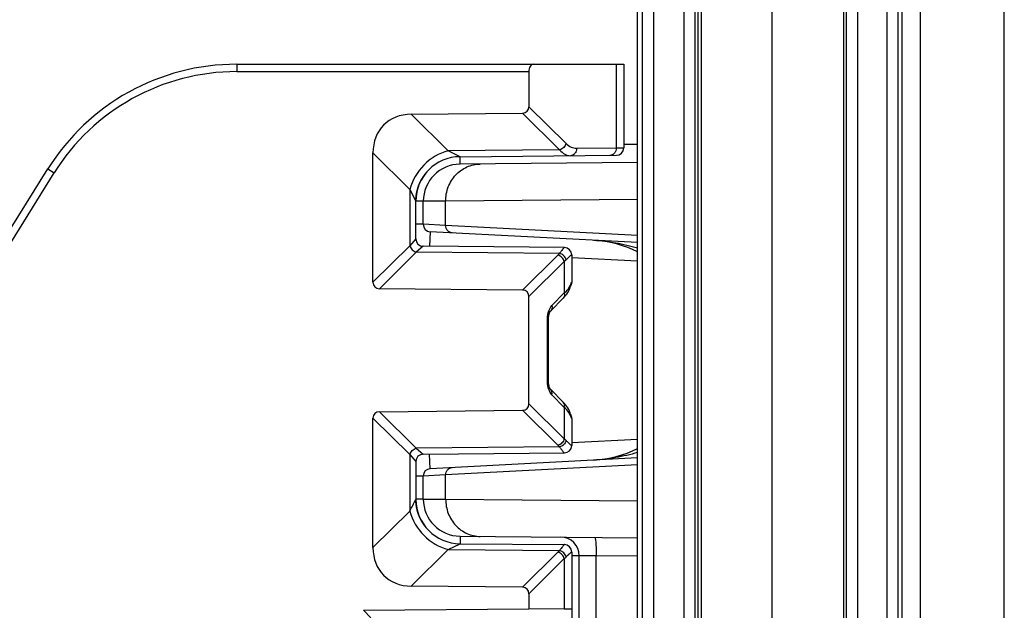
# Model space of a CAD drawing. Units: millimetres. Extents: x 0 to 1189, y 0 to 841.
# Drawn here: x 165 to 178, y 203 to 211 of the extents above; entities that cross this region are included whole.
import ezdxf

# ---------------------------------------------------------------- set-up
doc = ezdxf.new("R2010")
doc.units = ezdxf.units.MM
doc.header["$LTSCALE"] = 65.395
doc.linetypes.add('PHANTOM', pattern=[0.8, 0.45, -0.05, 0.1, -0.05, 0.1, -0.05])
doc.layers.get('0').update_dxf_attribs({"linetype": 'CONTINUOUS'})
for name, color, linetype in [('AUSFORMSCHRAEGEN', 7, 'CONTINUOUS'), ('DEFAULT_3', 7, 'PHANTOM'), ('RUNDUNGEN', 7, 'CONTINUOUS')]:
    doc.layers.add(name, color=color, linetype=linetype)

msp = doc.modelspace()

# ---------------------------------------------------------------- linework, layer by layer
at = {"color": 7, "linetype": 'CONTINUOUS'}
msp.add_line((177.80074, 127.06182), (177.80074, 489.56182), dxfattribs=at)
at = {"layer": 'AUSFORMSCHRAEGEN', "color": 9, "linetype": 'CONTINUOUS'}
for p, q in [((176.42407, 185.30753), (176.42407, 269.8161)), ((176.67403, 185.31182), (176.67403, 269.81182))]:
    msp.add_line(p, q, dxfattribs=at)
at = {"layer": 'AUSFORMSCHRAEGEN', "color": 7, "linetype": 'CONTINUOUS'}
msp.add_line((173.67574, 140.56182), (173.67574, 226.43682), dxfattribs=at)
at = {"layer": 'DEFAULT_3', "color": 6, "linetype": 'PHANTOM'}
msp.add_line((174.67574, 140.56182), (174.67574, 226.43682), dxfattribs=at)
at = {"layer": 'RUNDUNGEN', "color": 9, "linetype": 'CONTINUOUS'}
for p, q in [((176.37158, 138.11395), (176.37158, 228.88468)), ((176.22161, 138.39559), (176.22161, 228.60304)), ((172.9247, 226.43682), (172.9247, 140.56182)), ((173.0747, 226.43682), (173.0747, 140.56182)), ((173.48952, 140.56182), (173.48952, 226.43682)), ((173.63951, 140.56182), (173.63951, 226.43682)), ((173.72041, 226.43682), (173.72041, 140.56182)), ((175.63544, 226.43682), (175.63544, 140.56182)), ((175.67317, 226.43682), (175.67317, 140.56182)), ((175.82314, 226.43682), (175.82314, 140.56182)), ((167.46301, 210.26182), (167.46301, 210.16182)), ((172.57526, 210.26182), (172.57526, 209.13462)), ((167.46301, 210.16182), (171.39839, 210.16182)), ((171.39839, 209.69024), (171.89797, 209.1957)), ((169.81278, 209.58853), (170.31033, 209.09599)), ((171.31266, 209.60365), (171.81224, 209.1091)), ((172.0425, 209.12997), (172.57526, 209.13462)), ((172.57526, 209.13462), (172.67574, 209.13538)), ((172.67574, 209.18539), (172.86081, 209.187)), ((169.29839, 209.06894), (169.79536, 208.57698)), ((170.4705, 209.01701), (170.3103, 209.09601)), ((171.81224, 209.1091), (170.31033, 209.09599)), ((170.47138, 208.91614), (170.4705, 209.01701)), ((164.91887, 208.85157), (165.00367, 208.79858)), ((163.2164, 205.93835), (165.00367, 208.79858)), ((169.79536, 208.57698), (169.79535, 207.81797)), ((169.79538, 208.57685), (169.87548, 208.41758)), ((169.87548, 208.41758), (169.87574, 208.41703)), ((169.97574, 208.41616), (169.87574, 208.41616)), ((170.27728, 208.41853), (169.97574, 208.41616)), ((172.86081, 208.44107), (170.27728, 208.41853)), ((170.27728, 208.09123), (170.27728, 208.41853)), ((169.97574, 208.10671), (169.87574, 208.10671)), ((170.27728, 208.09123), (169.97574, 208.10671)), ((172.86081, 207.95583), (170.27728, 208.09123)), ((170.07051, 208.00685), (170.0602, 207.81021)), ((169.79535, 207.81797), (169.29839, 207.32602)), ((169.87574, 207.91095), (169.79535, 207.81797)), ((169.97487, 207.81095), (169.88109, 207.73138)), ((169.88109, 207.73138), (169.38412, 207.23942)), ((171.81048, 207.71455), (169.88109, 207.73138)), ((171.78953, 207.69205), (171.31266, 207.21999)), ((171.97574, 207.69436), (171.97462, 207.69437)), ((172.86081, 207.61027), (171.97574, 207.65666)), ((171.87526, 207.60545), (171.39839, 207.13339)), ((171.87526, 207.60545), (171.87526, 207.18213)), ((171.97545, 207.32927), (171.97574, 207.32927)), ((171.70714, 207.01232), (171.87526, 207.18213)), ((171.64969, 206.83883), (171.66309, 206.83883)), ((171.64969, 205.9848), (171.64969, 206.83883)), ((171.64969, 205.9848), (171.66309, 205.9848)), ((171.87526, 205.6415), (171.70714, 205.81131)), ((171.39839, 205.69024), (171.87526, 205.21818)), ((169.38412, 205.58421), (169.88109, 205.09225)), ((171.31266, 205.60365), (171.78953, 205.13158)), ((171.87526, 205.6415), (171.87526, 205.21818)), ((169.29839, 205.49761), (169.79535, 205.00566)), ((171.97574, 205.49436), (171.97545, 205.49436)), ((171.97574, 205.16697), (172.86081, 205.21336)), ((169.79535, 205.00566), (169.79536, 204.24665)), ((169.79535, 205.00566), (169.87574, 204.91268)), ((171.81048, 205.10908), (169.88109, 205.09225)), ((169.88109, 205.09225), (169.97487, 205.01268)), ((170.07051, 204.81678), (170.0602, 205.01343)), ((171.97462, 205.12926), (171.97574, 205.12927)), ((172.86081, 204.8678), (170.27728, 204.73241)), ((169.97574, 204.71692), (169.87574, 204.71692)), ((170.27728, 204.73241), (169.97574, 204.71692)), ((170.27728, 204.4051), (170.27728, 204.73241)), ((169.87574, 204.4066), (169.87173, 204.39849)), ((169.97574, 204.40747), (169.87574, 204.40747)), ((169.97574, 204.40747), (170.27728, 204.4051)), ((170.27728, 204.4051), (172.86081, 204.38256)), ((169.79536, 204.24665), (169.29839, 203.75469)), ((170.47138, 203.90749), (170.4705, 203.80663)), ((170.31033, 203.72764), (169.81278, 203.2351)), ((170.3103, 203.72763), (170.4705, 203.80662)), ((170.31033, 203.72764), (171.81048, 203.71455)), ((171.78953, 203.69205), (171.31266, 203.21999)), ((171.97574, 203.69436), (171.97462, 203.69437)), ((171.87526, 203.60545), (171.39839, 203.13339)), ((171.87526, 203.60545), (171.87526, 202.92656)), ((172.07572, 203.64348), (171.97574, 203.64435)), ((172.30395, 203.64168), (172.07574, 203.64566)), ((172.86081, 203.63682), (172.30395, 203.64168)), ((172.30395, 201.90635), (172.30395, 203.64168)), ((169.27134, 202.80875), (169.16904, 202.91015))]:
    msp.add_line(p, q, dxfattribs=at)
at = {"layer": 'RUNDUNGEN', "color": 7, "linetype": 'CONTINUOUS'}
for p, q in [((172.86081, 142.26182), (172.86081, 226.43682)), ((167.46301, 210.26182), (172.67574, 210.26182)), ((172.67574, 210.26182), (172.67574, 209.13538)), ((171.39839, 210.16182), (171.39839, 209.69024)), ((169.81278, 209.58853), (171.31266, 209.60365)), ((169.29839, 207.32602), (169.29839, 209.06894)), ((170.4705, 209.01701), (172.57661, 209.03539)), ((163.1316, 205.99134), (164.91887, 208.85157)), ((172.86081, 208.93699), (170.47138, 208.91614)), ((169.95323, 208.71196), (169.95529, 208.71557)), ((169.95662, 208.71788), (169.95835, 208.72086)), ((169.95835, 208.72086), (169.96054, 208.72455)), ((169.96012, 208.72384), (169.96235, 208.72756)), ((169.96191, 208.72683), (169.96419, 208.73058)), ((169.96373, 208.72983), (169.96605, 208.7336)), ((169.96558, 208.73283), (169.96795, 208.73663)), ((169.96745, 208.73585), (169.96987, 208.73967)), ((169.96936, 208.73886), (169.97182, 208.74271)), ((169.97129, 208.74189), (169.97381, 208.74576)), ((169.97326, 208.74492), (169.97582, 208.74881)), ((169.97525, 208.74795), (169.97786, 208.75186)), ((169.97727, 208.75099), (169.97993, 208.75492)), ((169.97932, 208.75403), (169.98203, 208.75799)), ((169.9814, 208.75708), (169.98417, 208.76106)), ((169.98352, 208.76013), (169.98633, 208.76413)), ((169.98566, 208.76318), (169.98852, 208.7672)), ((169.98783, 208.76623), (169.99075, 208.77027)), ((169.99003, 208.76929), (169.993, 208.77335)), ((169.99227, 208.77235), (169.99529, 208.77643)), ((169.99453, 208.77541), (169.99761, 208.7795)), ((169.99683, 208.77847), (169.99996, 208.78258)), ((169.99915, 208.78153), (170.00234, 208.78566)), ((170.00151, 208.7846), (170.00475, 208.78874)), ((170.0039, 208.78766), (170.00719, 208.79181)), ((170.00632, 208.79072), (170.00967, 208.79489)), ((170.00877, 208.79378), (170.01218, 208.79796)), ((170.01125, 208.79684), (170.01472, 208.80103)), ((170.01377, 208.79989), (170.01729, 208.8041)), ((170.01632, 208.80294), (170.0199, 208.80717)), ((170.0189, 208.80599), (170.02254, 208.81023)), ((170.02151, 208.80904), (170.02521, 208.81329)), ((169.89738, 208.57671), (169.89872, 208.58149)), ((169.89865, 208.58126), (169.90004, 208.58606)), ((169.89998, 208.58586), (169.90137, 208.59051)), ((169.90072, 208.58837), (169.90208, 208.59286)), ((169.90208, 208.59286), (169.90356, 208.5976)), ((169.90286, 208.59537), (169.90431, 208.59998)), ((169.90431, 208.59998), (169.90588, 208.6048)), ((169.90512, 208.60249), (169.90668, 208.60722)), ((169.90671, 208.6073), (169.90834, 208.61211)), ((169.90835, 208.61215), (169.91006, 208.61704)), ((169.91276, 208.62452), (169.9137, 208.62704)), ((169.92069, 208.64489), (169.92185, 208.64769)), ((169.92177, 208.64751), (169.92296, 208.65034)), ((169.92287, 208.65014), (169.92409, 208.653)), ((169.924, 208.65278), (169.92525, 208.65568)), ((169.92514, 208.65544), (169.92642, 208.65838)), ((169.92631, 208.65812), (169.92762, 208.6611)), ((169.9275, 208.66082), (169.92885, 208.66383)), ((169.92871, 208.66353), (169.9301, 208.66658)), ((169.92995, 208.66626), (169.93137, 208.66934)), ((169.93121, 208.669), (169.93267, 208.67213)), ((169.9325, 208.67177), (169.93399, 208.67493)), ((169.93381, 208.67455), (169.93534, 208.67775)), ((169.93515, 208.67734), (169.93672, 208.68058)), ((169.93651, 208.68016), (169.93812, 208.68342)), ((169.9379, 208.68298), (169.93955, 208.68628)), ((169.93932, 208.68582), (169.941, 208.68916)), ((169.94076, 208.68868), (169.94248, 208.69205)), ((169.94222, 208.69155), (169.94399, 208.69495)), ((169.94372, 208.69443), (169.94552, 208.69786)), ((169.94524, 208.69732), (169.94708, 208.70079)), ((169.94678, 208.70023), (169.94867, 208.70372)), ((169.94835, 208.70315), (169.95028, 208.70667)), ((169.94995, 208.70607), (169.95192, 208.70963)), ((169.95158, 208.70901), (169.95359, 208.7126)), ((169.87652, 208.44758), (169.87671, 208.45112)), ((169.87671, 208.45112), (169.87693, 208.45472)), ((169.8769, 208.45436), (169.87714, 208.458)), ((169.87708, 208.45716), (169.87734, 208.46088)), ((169.87731, 208.46047), (169.8776, 208.46423)), ((169.87754, 208.46341), (169.87785, 208.46725)), ((169.87781, 208.46678), (169.87814, 208.47067)), ((169.87807, 208.46987), (169.87839, 208.47331)), ((169.87831, 208.47251), (169.87864, 208.476)), ((169.87857, 208.4752), (169.87892, 208.47873)), ((169.87884, 208.47794), (169.87921, 208.48151)), ((169.87913, 208.48072), (169.87953, 208.48434)), ((169.87944, 208.48356), (169.87986, 208.48722)), ((169.87977, 208.48646), (169.88021, 208.49017)), ((169.88012, 208.48941), (169.88059, 208.49317)), ((169.8805, 208.49243), (169.88099, 208.49623)), ((169.88089, 208.4955), (169.88141, 208.49935)), ((169.88132, 208.49864), (169.88154, 208.50022)), ((169.88141, 208.49935), (169.882, 208.50344)), ((169.88186, 208.50253), (169.88248, 208.50672)), ((169.88234, 208.50576), (169.88284, 208.50904)), ((169.88273, 208.50837), (169.88336, 208.51237)), ((169.88326, 208.51173), (169.88392, 208.51576)), ((169.88381, 208.51513), (169.8845, 208.5192)), ((169.8844, 208.51859), (169.88512, 208.5227)), ((169.88501, 208.52211), (169.88577, 208.52626)), ((169.88566, 208.52569), (169.88645, 208.52989)), ((169.88634, 208.52934), (169.88717, 208.53358)), ((169.88707, 208.53306), (169.88793, 208.53736)), ((169.88783, 208.53685), (169.88873, 208.54121)), ((169.88863, 208.54073), (169.88958, 208.54515)), ((169.88948, 208.54469), (169.89047, 208.54916)), ((169.89037, 208.54873), (169.89141, 208.55325)), ((169.89131, 208.55285), (169.8924, 208.55742)), ((169.8923, 208.55704), (169.89343, 208.56165)), ((169.89334, 208.5613), (169.89452, 208.56595)), ((169.89443, 208.56562), (169.89508, 208.56812)), ((169.89499, 208.56781), (169.89624, 208.57252)), ((169.89616, 208.57223), (169.89745, 208.57697)), ((169.87576, 208.42177), (169.87574, 208.41703)), ((169.87574, 207.91095), (169.87576, 208.42176)), ((169.87576, 208.42176), (169.87577, 208.42263)), ((169.87577, 208.42263), (169.87585, 208.42863)), ((169.87585, 208.42863), (169.87592, 208.43182)), ((169.87592, 208.43182), (169.87598, 208.434)), ((169.87598, 208.434), (169.87608, 208.43732)), ((169.87608, 208.43732), (169.87621, 208.44069)), ((169.87621, 208.44069), (169.87635, 208.44411)), ((169.87635, 208.44411), (169.87652, 208.44758)), ((169.97574, 208.10671), (169.97574, 208.41616)), ((172.86081, 207.86062), (170.07051, 208.00685)), ((171.87661, 207.79435), (169.97487, 207.81095)), ((171.97574, 207.69436), (171.97574, 207.32927)), ((171.9602, 207.272), (171.9632, 207.28092)), ((171.96107, 207.27468), (171.96169, 207.27655)), ((171.96169, 207.27655), (171.96317, 207.28084)), ((171.9632, 207.28092), (171.96482, 207.28528)), ((171.31266, 207.21999), (169.38412, 207.23942)), ((171.39839, 205.69024), (171.39839, 207.13339)), ((171.6916, 206.94196), (171.85972, 207.11178)), ((171.66309, 205.9848), (171.66309, 206.83883)), ((171.66316, 205.97894), (171.66309, 205.9848)), ((171.6635, 205.97065), (171.66314, 205.97984)), ((171.66411, 205.96241), (171.66345, 205.97153)), ((171.66499, 205.95428), (171.66403, 205.96326)), ((171.66615, 205.94631), (171.66489, 205.95511)), ((171.66755, 205.93856), (171.66602, 205.94712)), ((171.66919, 205.9311), (171.66739, 205.93934)), ((171.67103, 205.92397), (171.66901, 205.93185)), ((171.67306, 205.91723), (171.67084, 205.92468)), ((171.67525, 205.91093), (171.67285, 205.9179)), ((171.85972, 205.71185), (171.6916, 205.88167)), ((169.38412, 205.58421), (171.31266, 205.60365)), ((171.9632, 205.54271), (171.9602, 205.55163)), ((171.9613, 205.54826), (171.9602, 205.55163)), ((171.9632, 205.54271), (171.96188, 205.54653)), ((171.96485, 205.53829), (171.9632, 205.54271)), ((169.29839, 203.75469), (169.29839, 205.49761)), ((171.97574, 205.49436), (171.97574, 205.12927)), ((169.97487, 205.01268), (171.87661, 205.02928)), ((169.87574, 204.91268), (169.87576, 204.40171)), ((172.86081, 204.96302), (170.07051, 204.81678)), ((169.97574, 204.40747), (169.97574, 204.71692)), ((169.87585, 204.39499), (169.87576, 204.40171)), ((169.87605, 204.38733), (169.87595, 204.39067)), ((169.87617, 204.38392), (169.87605, 204.38733)), ((169.87631, 204.38047), (169.87617, 204.38392)), ((169.87647, 204.37696), (169.87631, 204.38047)), ((169.87666, 204.37339), (169.87647, 204.37696)), ((169.87687, 204.36975), (169.87666, 204.37339)), ((169.87711, 204.36604), (169.87687, 204.36975)), ((169.87738, 204.36226), (169.87711, 204.36604)), ((169.87801, 204.35445), (169.87779, 204.35709)), ((169.87825, 204.35176), (169.87801, 204.35445)), ((169.87851, 204.34904), (169.87825, 204.35176)), ((169.87878, 204.34627), (169.87851, 204.34904)), ((169.87907, 204.34344), (169.87878, 204.34627)), ((169.87938, 204.34057), (169.87907, 204.34344)), ((169.88025, 204.33314), (169.87989, 204.33616)), ((169.88064, 204.33006), (169.88025, 204.33314)), ((169.88105, 204.32692), (169.88064, 204.33006)), ((169.88149, 204.32373), (169.88105, 204.32692)), ((169.88195, 204.32048), (169.88149, 204.32373)), ((169.88244, 204.31717), (169.88195, 204.32048)), ((169.88296, 204.31381), (169.88244, 204.31717)), ((169.8835, 204.31039), (169.88296, 204.31381)), ((169.88408, 204.30692), (169.8835, 204.31039)), ((169.88468, 204.30339), (169.88408, 204.30692)), ((169.886, 204.29613), (169.88546, 204.29907)), ((169.88634, 204.2943), (169.88566, 204.29795)), ((169.88706, 204.29058), (169.88635, 204.29428)), ((169.88746, 204.2886), (169.88671, 204.2924)), ((169.88825, 204.28471), (169.88746, 204.2886)), ((169.88909, 204.28074), (169.88825, 204.28471)), ((169.88998, 204.27668), (169.88905, 204.28094)), ((169.89091, 204.27254), (169.88992, 204.27694)), ((169.89287, 204.26426), (169.89061, 204.27385)), ((169.89292, 204.26404), (169.89189, 204.26833)), ((169.89401, 204.25968), (169.89292, 204.26404)), ((169.89514, 204.25525), (169.89401, 204.25968)), ((169.89633, 204.25076), (169.89514, 204.25525)), ((169.89758, 204.2462), (169.89633, 204.25076)), ((169.89888, 204.24158), (169.89758, 204.2462)), ((169.90024, 204.23691), (169.89888, 204.24158)), ((169.90165, 204.23217), (169.90024, 204.23691)), ((169.90313, 204.22738), (169.90165, 204.23217)), ((169.90467, 204.22254), (169.90313, 204.22738)), ((169.90627, 204.21764), (169.90467, 204.22254)), ((169.90794, 204.21269), (169.90627, 204.21764)), ((170.47138, 203.90749), (172.86081, 203.88664)), ((170.4705, 203.80663), (171.87661, 203.79435)), ((171.97574, 203.69436), (171.97574, 202.08806)), ((172.07574, 201.40839), (172.07574, 203.64566)), ((171.31266, 203.21999), (169.81278, 203.2351)), ((171.39839, 203.13339), (171.39839, 202.92961)), ((169.16904, 202.91015), (171.39839, 202.92961)), ((171.87526, 202.92656), (171.39839, 202.92961))]:
    msp.add_line(p, q, dxfattribs=at)
for points in [[(169.95491, 208.71492), (169.95701, 208.71856), (169.95876, 208.72155)], [(170.02415, 208.81209), (170.02792, 208.81634), (170.03066, 208.8194), (170.03343, 208.82245), (170.03625, 208.8255), (170.0391, 208.82854), (170.04198, 208.83158), (170.04421, 208.8339)], [(169.9092, 208.6146), (169.91094, 208.61952), (169.91184, 208.62202)], [(169.91006, 208.61705), (169.91094, 208.61952), (169.91184, 208.622), (169.91275, 208.62449), (169.91368, 208.62699), (169.91462, 208.62951), (169.91559, 208.63204), (169.91657, 208.63458), (169.91757, 208.63714), (169.91859, 208.63971), (169.91963, 208.64229), (169.92069, 208.64489)], [(171.85972, 207.11178), (171.87391, 207.12671), (171.89144, 207.14712), (171.90738, 207.16805), (171.92167, 207.18942), (171.93428, 207.21116), (171.94521, 207.23319), (171.95443, 207.25538), (171.9602, 207.272)], [(171.66309, 206.83883), (171.66314, 206.84379), (171.66345, 206.8521), (171.66403, 206.86037), (171.66489, 206.86852), (171.66602, 206.87652), (171.66739, 206.88429), (171.66901, 206.89179), (171.67084, 206.89895), (171.67285, 206.90574), (171.67502, 206.91208), (171.6773, 206.91795), (171.67966, 206.92328), (171.68204, 206.92803), (171.68437, 206.93217), (171.68659, 206.93566), (171.6886, 206.93847), (171.69033, 206.94059), (171.69159, 206.94195)], [(171.69159, 205.88168), (171.69033, 205.88304), (171.6886, 205.88516), (171.68659, 205.88797), (171.68437, 205.89146), (171.68204, 205.8956), (171.67966, 205.90035), (171.6773, 205.90569), (171.67502, 205.91155)], [(171.69048, 205.88287), (171.68878, 205.88493), (171.68679, 205.88767), (171.68459, 205.89109), (171.68227, 205.89516), (171.6799, 205.89985), (171.67754, 205.90512), (171.67525, 205.91093)], [(171.9602, 205.55163), (171.95462, 205.56775), (171.94544, 205.58994), (171.93455, 205.61197), (171.92197, 205.63372), (171.90772, 205.6551), (171.89181, 205.67605), (171.8743, 205.69648), (171.85972, 205.71185)], [(169.87595, 204.39067), (169.87587, 204.39393), (169.87585, 204.39499)], [(169.87779, 204.35709), (169.87748, 204.36098), (169.87738, 204.36226)], [(169.87989, 204.33616), (169.87955, 204.33911), (169.87938, 204.34057)], [(169.88566, 204.29797), (169.885, 204.3016), (169.88468, 204.30339)], [(170.04514, 203.98877), (170.04403, 203.98992), (170.04107, 203.993), (170.03815, 203.99609), (170.03527, 203.99919), (170.03243, 204.00228), (170.02962, 204.00538), (170.02685, 204.00849), (170.02411, 204.0116), (170.02141, 204.01471), (170.01874, 204.01782), (170.01611, 204.02093), (170.01351, 204.02405), (170.01094, 204.02717), (170.00841, 204.0303), (170.00591, 204.03342), (170.00345, 204.03655), (170.00101, 204.03968), (169.99861, 204.0428), (169.99624, 204.04593), (169.99391, 204.04906), (169.9916, 204.05218), (169.98933, 204.05531), (169.98709, 204.05843), (169.98488, 204.06155), (169.98271, 204.06467), (169.98056, 204.06778), (169.97845, 204.07089), (169.97637, 204.074), (169.97431, 204.0771), (169.97229, 204.0802), (169.9703, 204.08329), (169.96834, 204.08637), (169.96641, 204.08945), (169.96451, 204.09252), (169.96264, 204.09559), (169.9608, 204.09865), (169.95899, 204.1017), (169.95721, 204.10474), (169.95545, 204.10777), (169.95373, 204.11079), (169.95203, 204.11381), (169.95036, 204.11681), (169.94872, 204.11981), (169.94711, 204.12279), (169.94553, 204.12576), (169.94397, 204.12872), (169.94244, 204.13166), (169.94094, 204.13459), (169.93947, 204.13751), (169.93802, 204.14042), (169.9366, 204.1433), (169.9352, 204.14618), (169.93384, 204.14903), (169.9325, 204.15187), (169.93118, 204.1547), (169.92989, 204.1575), (169.92863, 204.16029), (169.92739, 204.16306), (169.92618, 204.16581), (169.92499, 204.16854), (169.92382, 204.17126), (169.92268, 204.17396), (169.92156, 204.17664), (169.92046, 204.17931), (169.91938, 204.18196), (169.91832, 204.1846), (169.91729, 204.18722), (169.91627, 204.18982), (169.91527, 204.19242), (169.91429, 204.195), (169.91333, 204.19756), (169.91239, 204.20011), (169.91147, 204.20265), (169.91056, 204.20518), (169.90967, 204.20769), (169.9088, 204.2102), (169.90794, 204.21269)]]:
    msp.add_lwpolyline(points, dxfattribs=at)
for centre, radius, start, end in [((167.46301, 207.26182), 3, 89.99986, 148.000136), ((172.57574, 209.13538), 0.1, 270.5, 360), ((170.47574, 208.41703), 0.6, 90.500155, 180), ((170.47574, 208.41616), 0.5, 90.5, 180), ((170.07574, 208.10671), 0.1, 180, 267), ((169.97574, 207.91095), 0.1, 180, 269.5), ((171.87574, 207.69436), 0.1, 0, 89.5), ((172.19403, 206.41182), 1.48171, 63.253963, 85.62255), ((171.87574, 207.32927), 0.1, 331.063576, 360), ((171.87574, 205.49436), 0.1, 0, 28.936379), ((169.97574, 204.91268), 0.1, 90.500003, 180.000299), ((171.87574, 205.12927), 0.1, 270.5, 360), ((172.19403, 206.41182), 1.48171, 272.999982, 296.745679), ((170.07574, 204.71692), 0.1, 93, 180), ((170.47574, 204.4066), 0.6, 180, 269.499845), ((170.47574, 204.40747), 0.5, 180, 269.5), ((171.82574, 203.64566), 0.25, 0, 89.5), ((171.87574, 203.69436), 0.1, 0, 89.499998)]:
    msp.add_arc(centre, radius, start, end, dxfattribs=at)
at = {"layer": 'RUNDUNGEN', "color": 9, "linetype": 'CONTINUOUS'}
for centre, radius, start, end in [((167.46301, 207.26182), 2.9, 90, 148), ((171.87469, 207.69445), 0.09992, 359.953138, 89.454618), ((171.5297, 207.95494), 0.36963, 314.663966, 319.430364), ((171.73011, 207.39059), 0.24938, 331.291269, 332.724883), ((171.74631, 207.38253), 0.23128, 332.660631, 339.726408), ((171.87533, 207.32932), 0.10013, 332.040623, 337.626871), ((171.87533, 205.49432), 0.10013, 22.373038, 27.959285), ((171.5297, 204.86869), 0.36962, 40.569629, 45.336041), ((171.87469, 205.12918), 0.09992, 270.545306, 0.047039), ((130.74375, 223.99445), 43.76072, 333.175141, 333.397505), ((171.5297, 203.95494), 0.36963, 314.663968, 319.430362), ((171.87469, 203.69445), 0.09992, 359.95307, 89.454645)]:
    msp.add_arc(centre, radius, start, end, dxfattribs=at)
at = {"layer": 'RUNDUNGEN', "color": 7, "linetype": 'CONTINUOUS'}
for centre, major_axis, ratio, start_param, end_param in [((171.45612, 210.16182), (0, 0.1), 0.57735027, 0, 1.57079633), ((171.28292, 209.71882), (0.09156, -0.09064), 0.7761546, -0.65518113, 0.65513158), ((169.99121, 208.89748), (0.54938, -0.54385), 0.7761546, 2.48641152, 3.79672423), ((169.41386, 207.35459), (0.09156, 0.09064), 0.7761546, 2.48646108, 3.79677379), ((171.28292, 207.10481), (-0.09156, -0.09064), 0.7761546, 2.48646108, 3.79677379), ((171.28292, 205.71882), (0.09156, -0.09064), 0.7761546, -0.65518113, 0.65513158), ((169.41386, 205.46904), (0.09156, -0.09064), 0.7761546, 2.48641152, 3.79672423), ((169.99121, 203.92615), (0.54938, 0.54385), 0.7761546, 2.48646108, 3.79677379), ((171.28292, 203.10481), (-0.09156, -0.09064), 0.7761546, 2.48646108, 3.79677379), ((171.22574, 202.91762), (0.75, 0.00655), 0.0087262, -0.00007616, 0.52352261)]:
    msp.add_ellipse(centre, major_axis=major_axis, ratio=ratio, start_param=start_param, end_param=end_param, dxfattribs=at)
at = {"layer": 'RUNDUNGEN', "color": 9, "linetype": 'CONTINUOUS'}
for points, knots in [([(171.89797, 209.1957), (171.89293, 209.17531), (171.8703, 209.13735), (171.83258, 209.11435), (171.81224, 209.1091)], [0, 0, 0, 0, 0.50000156, 1, 1, 1, 1]), ([(171.89797, 209.1957), (171.91837, 209.17551), (171.96262, 209.14235), (172.0172, 209.12975), (172.0425, 209.12997)], [0, 0, 0, 0, 0.53144366, 1, 1, 1, 1]), ([(172.0425, 209.12997), (172.04253, 209.11709), (172.03831, 209.09156), (172.01977, 209.05854), (171.99134, 209.03573), (171.96805, 209.03007), (171.95677, 209.02998)], [0, 0, 0, 0, 0.26633411, 0.52334546, 0.76671725, 1, 1, 1, 1]), ([(172.57526, 209.13462), (172.57529, 209.12174), (172.57107, 209.09621), (172.55253, 209.06319), (172.5241, 209.04038), (172.50081, 209.03472), (172.48953, 209.03463)], [0, 0, 0, 0, 0.26633411, 0.52334546, 0.76671725, 1, 1, 1, 1]), ([(170.31033, 209.09599), (170.18827, 209.06454), (169.96184, 208.92665), (169.826, 208.69895), (169.79571, 208.57663)], [0, 0, 0, 0, 0.5000554, 1, 1, 1, 1]), ([(171.81224, 209.1091), (171.83201, 209.08561), (171.86551, 209.05496), (171.91823, 209.03324), (171.9442, 209.02987), (171.95677, 209.02998)], [0, 0, 0, 0, 0.54314345, 0.77769295, 1, 1, 1, 1]), ([(170.27728, 208.41853), (170.27721, 208.48307), (170.30077, 208.6124), (170.40301, 208.7779), (170.55766, 208.89056), (170.68182, 208.91798), (170.74276, 208.91851)], [0, 0, 0, 0, 0.25713717, 0.51012177, 0.75718807, 1, 1, 1, 1]), ([(170.36601, 207.99136), (170.35416, 207.99198), (170.33025, 207.99823), (170.3008, 208.02095), (170.28153, 208.05349), (170.2772, 208.07866), (170.27728, 208.09123)], [0, 0, 0, 0, 0.24297089, 0.49001931, 0.74285788, 1, 1, 1, 1]), ([(169.79536, 207.81798), (169.8004, 207.79759), (169.82303, 207.75964), (169.86076, 207.73664), (169.8811, 207.73139)], [0, 0, 0, 0, 0.49998535, 1, 1, 1, 1]), ([(171.87194, 207.79224), (171.86861, 207.78944), (171.86092, 207.78088), (171.84752, 207.7646), (171.83011, 207.74175), (171.8174, 207.72428), (171.81048, 207.71455)], [0, 0, 0, 0, 0.13148058, 0.34649823, 0.63867028, 1, 1, 1, 1]), ([(171.87564, 207.79436), (171.87542, 207.79436), (171.874, 207.79399), (171.87287, 207.79301), (171.87194, 207.79224)], [0, 0, 0, 0, 0.15704148, 1, 1, 1, 1]), ([(172.27158, 207.8915), (172.37095, 207.88629), (172.56983, 207.8634), (172.76453, 207.81757), (172.86082, 207.79019)], [0, 0, 0, 0, 0.49850813, 1, 1, 1, 1]), ([(171.87526, 207.60545), (171.87021, 207.62584), (171.84759, 207.66379), (171.80987, 207.6868), (171.78953, 207.69205)], [0, 0, 0, 0, 0.50000157, 1, 1, 1, 1]), ([(171.89943, 207.62795), (171.89474, 207.64871), (171.87118, 207.68772), (171.83165, 207.70989), (171.81048, 207.71455)], [0, 0, 0, 0, 0.49527158, 1, 1, 1, 1]), ([(171.97462, 207.69437), (171.97352, 207.69437), (171.9706, 207.69284), (171.96564, 207.68954), (171.95869, 207.684), (171.94574, 207.67288), (171.92562, 207.65409), (171.90881, 207.63746), (171.89943, 207.62795)], [0, 0, 0, 0, 0.03274924, 0.09283478, 0.18073992, 0.29573056, 0.60200237, 1, 1, 1, 1]), ([(171.89943, 207.62795), (171.89754, 207.62603), (171.88972, 207.61828), (171.88157, 207.61087), (171.87526, 207.60545)], [0, 0, 0, 0, 0.2446747, 1, 1, 1, 1]), ([(171.87526, 207.18213), (171.88309, 207.18899), (171.91114, 207.21535), (171.93534, 207.24615), (171.94883, 207.2708)], [0, 0, 0, 0, 0.27029013, 1, 1, 1, 1]), ([(171.96327, 207.30238), (171.96471, 207.30631), (171.96731, 207.31309), (171.97089, 207.32139), (171.97329, 207.32649), (171.97466, 207.32858), (171.97521, 207.32927), (171.97545, 207.32927)], [0, 0, 0, 0, 0.42267434, 0.73178424, 0.92404161, 0.97602145, 1, 1, 1, 1]), ([(171.87526, 207.18213), (171.87845, 207.16948), (171.88006, 207.14366), (171.86802, 207.12016), (171.85972, 207.11178)], [0, 0, 0, 0, 0.52534943, 1, 1, 1, 1]), ([(171.64969, 206.83883), (171.64969, 206.87354), (171.65845, 206.93575), (171.68797, 206.99295), (171.70714, 207.01232)], [0, 0, 0, 0, 0.56021984, 1, 1, 1, 1]), ([(171.70714, 207.01232), (171.71033, 206.99966), (171.71193, 206.97385), (171.6999, 206.95034), (171.6916, 206.94196)], [0, 0, 0, 0, 0.52534968, 1, 1, 1, 1]), ([(171.70714, 205.81131), (171.68797, 205.83068), (171.65845, 205.88788), (171.64969, 205.95009), (171.64969, 205.9848)], [0, 0, 0, 0, 0.43976421, 1, 1, 1, 1]), ([(171.70714, 205.81131), (171.71033, 205.82397), (171.71193, 205.84978), (171.6999, 205.87329), (171.6916, 205.88167)], [0, 0, 0, 0, 0.52534943, 1, 1, 1, 1]), ([(171.87526, 205.6415), (171.87845, 205.65415), (171.88006, 205.67997), (171.86802, 205.70347), (171.85972, 205.71185)], [0, 0, 0, 0, 0.52534959, 1, 1, 1, 1]), ([(171.94949, 205.55163), (171.9452, 205.55957), (171.92481, 205.59286), (171.89779, 205.62177), (171.87526, 205.6415)], [0, 0, 0, 0, 0.23169915, 1, 1, 1, 1]), ([(171.96327, 205.52125), (171.96232, 205.52381), (171.95829, 205.53418), (171.95348, 205.54424), (171.94949, 205.55163)], [0, 0, 0, 0, 0.24542969, 1, 1, 1, 1]), ([(171.97545, 205.49436), (171.97521, 205.49436), (171.97466, 205.49505), (171.97329, 205.49714), (171.97089, 205.50224), (171.96731, 205.51054), (171.96471, 205.51733), (171.96327, 205.52125)], [0, 0, 0, 0, 0.02397547, 0.07596129, 0.26822583, 0.57732686, 1, 1, 1, 1]), ([(171.87526, 205.21818), (171.87021, 205.19779), (171.84759, 205.15984), (171.80987, 205.13683), (171.78953, 205.13158)], [0, 0, 0, 0, 0.50000157, 1, 1, 1, 1]), ([(171.89943, 205.19568), (171.89474, 205.17493), (171.87118, 205.13591), (171.83165, 205.11374), (171.81048, 205.10908)], [0, 0, 0, 0, 0.49527158, 1, 1, 1, 1]), ([(171.87526, 205.21818), (171.87739, 205.21635), (171.88568, 205.2091), (171.89367, 205.20152), (171.89943, 205.19568)], [0, 0, 0, 0, 0.25543481, 1, 1, 1, 1]), ([(171.89943, 205.19568), (171.90881, 205.18617), (171.92562, 205.16954), (171.94574, 205.15075), (171.95869, 205.13963), (171.96564, 205.13409), (171.9706, 205.13079), (171.97352, 205.12926), (171.97462, 205.12926)], [0, 0, 0, 0, 0.39799734, 0.70426912, 0.81926003, 0.90716529, 0.96725079, 1, 1, 1, 1]), ([(169.79536, 205.00566), (169.8004, 205.02604), (169.82303, 205.06399), (169.86076, 205.087), (169.8811, 205.09224)], [0, 0, 0, 0, 0.49998535, 1, 1, 1, 1]), ([(171.81048, 205.10908), (171.81857, 205.09772), (171.83018, 205.08178), (171.84513, 205.06226), (171.85422, 205.05082), (171.8618, 205.04182), (171.86782, 205.03513), (171.87205, 205.03125), (171.87464, 205.02926), (171.87564, 205.02927)], [0, 0, 0, 0, 0.40442137, 0.57156228, 0.71313428, 0.82764517, 0.91387669, 0.97109018, 1, 1, 1, 1]), ([(172.86082, 205.03344), (172.76453, 205.00606), (172.56983, 204.96023), (172.37095, 204.93734), (172.27158, 204.93214)], [0, 0, 0, 0, 0.50149187, 1, 1, 1, 1]), ([(170.27728, 204.73241), (170.2772, 204.74497), (170.28153, 204.77015), (170.3008, 204.80268), (170.33025, 204.8254), (170.35416, 204.83165), (170.36601, 204.83227)], [0, 0, 0, 0, 0.25714212, 0.50998069, 0.75702911, 1, 1, 1, 1]), ([(170.27728, 204.4051), (170.27721, 204.34056), (170.30077, 204.21123), (170.40301, 204.04573), (170.55766, 203.93307), (170.68182, 203.90565), (170.74276, 203.90512)], [0, 0, 0, 0, 0.25713717, 0.51012177, 0.75718807, 1, 1, 1, 1]), ([(169.79571, 204.247), (169.826, 204.12468), (169.96184, 203.89698), (170.18827, 203.75909), (170.31033, 203.72764)], [0, 0, 0, 0, 0.4999446, 1, 1, 1, 1]), ([(172.28434, 203.89167), (172.28648, 203.89165), (172.29027, 203.88337), (172.29314, 203.87036), (172.29669, 203.84666), (172.29943, 203.81625), (172.30174, 203.77873), (172.30389, 203.71987), (172.30423, 203.67355), (172.30395, 203.64168)], [0, 0, 0, 0, 0.0253707, 0.08390758, 0.17647699, 0.30012622, 0.45034107, 0.6214807, 1, 1, 1, 1]), ([(171.87526, 203.60545), (171.87021, 203.62584), (171.84759, 203.66379), (171.80987, 203.6868), (171.78953, 203.69205)], [0, 0, 0, 0, 0.50000157, 1, 1, 1, 1]), ([(171.87194, 203.79224), (171.86861, 203.78944), (171.86092, 203.78088), (171.84752, 203.7646), (171.83011, 203.74175), (171.8174, 203.72428), (171.81048, 203.71455)], [0, 0, 0, 0, 0.1314752, 0.3464914, 0.63866531, 1, 1, 1, 1]), ([(171.89943, 203.62795), (171.89474, 203.64871), (171.87118, 203.68772), (171.83165, 203.70989), (171.81048, 203.71455)], [0, 0, 0, 0, 0.49527158, 1, 1, 1, 1]), ([(171.87564, 203.79436), (171.87542, 203.79436), (171.874, 203.79399), (171.87287, 203.79301), (171.87194, 203.79224)], [0, 0, 0, 0, 0.15704933, 1, 1, 1, 1]), ([(171.97462, 203.69437), (171.97352, 203.69437), (171.9706, 203.69284), (171.96564, 203.68954), (171.95869, 203.684), (171.94574, 203.67288), (171.92562, 203.65409), (171.90881, 203.63746), (171.89943, 203.62795)], [0, 0, 0, 0, 0.03274921, 0.0928347, 0.18073997, 0.29573088, 0.60200266, 1, 1, 1, 1]), ([(171.89943, 203.62795), (171.89754, 203.62603), (171.88972, 203.61828), (171.88157, 203.61087), (171.87526, 203.60545)], [0, 0, 0, 0, 0.2446747, 1, 1, 1, 1])]:
    msp.add_open_spline(points, degree=3, knots=knots, dxfattribs=at)
for points in [[(171.96327, 207.30238), (171.96431, 207.29226), (171.9633, 207.2817), (171.9602, 207.272)], [(171.97545, 207.32927), (171.97545, 207.31634), (171.97285, 207.30317), (171.96792, 207.2912)], [(171.96327, 205.52125), (171.96431, 205.53137), (171.9633, 205.54193), (171.9602, 205.55163)], [(171.97545, 205.49436), (171.97545, 205.50729), (171.97285, 205.52047), (171.96792, 205.53243)]]:
    msp.add_open_spline(points, degree=3, dxfattribs=at)

doc.saveas('drawing.dxf')
